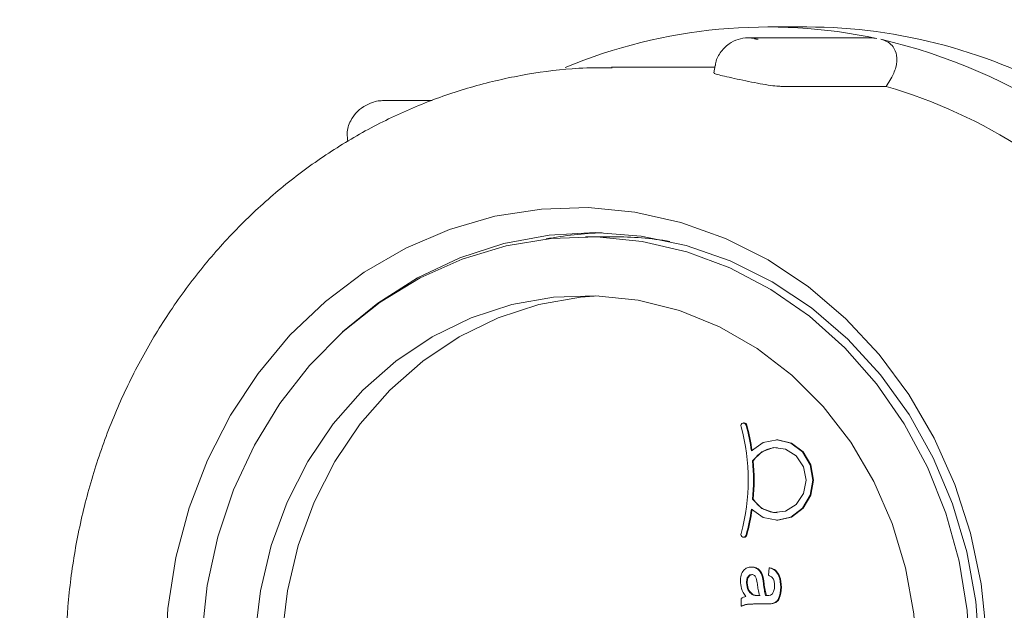
# Model space of a CAD drawing. Units: millimetres. Extents: x 677 to 6586, y 819 to 4770.
# Drawn here: x 2678 to 2736, y 2922 to 2958 of the extents above; entities that cross this region are included whole.
import ezdxf

# ---------------------------------------------------------------- set-up
doc = ezdxf.new("R2010")
doc.units = ezdxf.units.MM
doc.header["$LTSCALE"] = 25
doc.linetypes.add('SLD-Durchgehend', pattern=[0])
doc.layers.add('MAßLINIE_MAßZEICHNUNGEN', color=7, linetype='SLD-Durchgehend')
doc.styles.add('SLDTEXTSTYLE0', font='Opinion Pro')
doc.dimstyles.new('SLDDIMSTYLE0', dxfattribs={"dimtxt": 132.291667, "dimasz": 87.5, "dimexe": 0, "dimexo": 0.0625, "dimgap": 33.072917, "dimtad": 0, "dimdec": 0, "dimrnd": 1e-09, "dimzin": 12, "dimdsep": 46, "dimtxsty": 'SLDTEXTSTYLE0', "dimsah": 1, "dimcen": 0.09, "dimadec": 0, "dimazin": 3, "dimtfac": 1, "dimtdec": 0, "dimtofl": 0, "dimtmove": 0, "dimatfit": 3, "dimfxl": 1, "dimfrac": 2, "dimtolj": 1, "dimtzin": 12, "dimarcsym": 0})

# ---------------------------------------------------------------- blocks, each defined once
blk = doc.blocks.new('_D_4')
at = {"layer": 'MAßLINIE_MAßZEICHNUNGEN', "color": 7}
for p, q in [((2738.556, 3706.077), (3796.265, 3706.077)), ((3771.265, 3706.077), (3771.265, 2450.164)), ((3771.265, 819.391), (3771.265, 2064.068)), ((2778.985, 819.391), (3796.265, 819.391))]:
    blk.add_line(p, q, dxfattribs=at)
for points in [[(3771.265, 3706.077), (3733.765, 3618.577), (3808.765, 3618.577)], [(3771.265, 819.391), (3808.765, 906.891), (3733.765, 906.891)]]:
    blk.add_solid(points, dxfattribs=at)
at = {"layer": 'MAßLINIE_MAßZEICHNUNGEN', "color": 7, "insert": (3694.585, 2064.068), "char_height": 132.2917, "attachment_point": 1, "rotation": 90, "style": 'SLDTEXTSTYLE0'}
blk.add_mtext('2887', dxfattribs=at)

msp = doc.modelspace()

# ---------------------------------------------------------------- hatches: boundary and pattern name
at = {"linetype": 'SLD-Durchgehend', "lineweight": 18}
h = msp.add_hatch(dxfattribs=at)
h.set_pattern_fill('ANSI31', scale=25, angle=2.8e-322, style=0)
edge = h.paths.add_edge_path(flags=0)
edge.add_line((2842.507, 3114.788), (2851.821, 3167.611))
edge.add_ellipse((2875.52, 3163.276), major_axis=(-15.527, 18.505), ratio=0.993541, start_angle=-39.8173, end_angle=39.8173, ccw=False)
edge.add_line((2875.367, 3187.368), (2925.135, 3187.368))
edge.add_ellipse((2924.982, 3163.276), major_axis=(15.527, 18.505), ratio=0.993541, start_angle=-39.8173, end_angle=39.8173, ccw=False)
edge.add_line((2948.681, 3167.611), (2968.727, 3053.921))
edge.add_spline(control_points=[(2968.727, 3053.921), (2968.731, 3053.9), (2968.735, 3053.879), (2968.739, 3053.858), (2969.057, 3052.093), (2969.685, 3050.359), (2970.57, 3048.798), (2971.274, 3047.556), (2972.152, 3046.398), (2973.159, 3045.385), (2974.434, 3044.101), (2975.948, 3043.02), (2977.577, 3042.23), (2977.593, 3042.222), (2977.609, 3042.214), (2977.625, 3042.206)], knot_values=[0.005318, 0.005318, 0.005318, 0.005318, 0.005382, 0.005382, 0.005382, 0.010762, 0.010762, 0.010762, 0.015023, 0.015023, 0.015023, 0.020451, 0.020451, 0.020451, 0.020506, 0.020506, 0.020506, 0.020506], weights=[1, 1, 1, 1, 1, 1, 1, 1, 1, 1, 1, 1, 1, 1, 1, 1], degree=3, periodic=0)
edge.add_arc((2958.556, 3002.553), 44, 0, 64.31731, ccw=False)
edge.add_line((3002.556, 3002.553), (3002.556, 2864.25))
edge.add_arc((3038.556, 2864.25), 36, 180, 239.32015)
edge.add_spline(control_points=[(3020.188, 2833.289), (3022.113, 2832.146), (3023.867, 2830.656), (3025.306, 2828.941), (3026.744, 2827.226), (3027.907, 2825.239), (3028.696, 2823.145), (3029.54, 2820.907), (3029.983, 2818.479), (3029.983, 2816.088)], knot_values=[0, 0, 0, 0, 0.006715, 0.006715, 0.006715, 0.013431, 0.013431, 0.013431, 0.020618, 0.020618, 0.020618, 0.020618], weights=[1, 1, 1, 1, 1, 1, 1, 1, 1, 1], degree=3, periodic=0)
edge.add_line((3029.983, 2816.088), (3029.983, 2799.182))
edge.add_arc((3038.556, 2764.218), 36, 103.77749, 180)
edge.add_line((3002.556, 2764.218), (3002.556, 2744.391))
edge.add_arc((3038.556, 2744.391), 36, 180, 270)
edge.add_line((3038.556, 2708.391), (3078.556, 2708.391))
edge.add_arc((3078.556, 2704.391), 4, 0, 90, ccw=False)
edge.add_line((3082.556, 2704.391), (3082.556, 2664.391))
edge.add_line((3082.556, 2664.391), (3088.556, 2664.391))
edge.add_line((3088.556, 2664.391), (3088.556, 2704.391))
edge.add_arc((3078.556, 2704.391), 10, 0, 90)
edge.add_line((3078.556, 2714.391), (3038.556, 2714.391))
edge.add_arc((3038.556, 2744.391), 30, 180, 270, ccw=False)
edge.add_line((3008.556, 2744.391), (3008.556, 2764.218))
edge.add_arc((3038.556, 2764.218), 30, 100, 180, ccw=False)
edge.add_spline(control_points=[(3033.347, 2793.762), (3046.764, 2796.128), (3060.181, 2798.494), (3073.598, 2800.86)], knot_values=[0, 0, 0, 0, 0.575019, 0.575019, 0.575019, 0.575019], weights=[1, 1, 1, 1], degree=3, periodic=0)
edge.add_arc((3072.556, 2806.769), 6, 280, 360)
edge.add_spline(control_points=[(3078.556, 2806.769), (3078.556, 2811.745), (3078.556, 2816.722), (3078.556, 2821.699)], knot_values=[0, 0, 0, 0, 0.597232, 0.597232, 0.597232, 0.597232], weights=[1, 1, 1, 1], degree=3, periodic=0)
edge.add_arc((3072.556, 2821.699), 6, 0, 80)
edge.add_spline(control_points=[(3073.598, 2827.608), (3060.181, 2829.974), (3046.764, 2832.34), (3033.347, 2834.706)], knot_values=[0, 0, 0, 0, 0.575019, 0.575019, 0.575019, 0.575019], weights=[1, 1, 1, 1], degree=3, periodic=0)
edge.add_arc((3038.556, 2864.25), 30, 180, 260, ccw=False)
edge.add_line((3008.556, 2864.25), (3008.556, 3002.553))
edge.add_arc((2958.556, 3002.553), 50, 0, 64.31731)
edge.add_spline(control_points=[(2980.226, 3047.614), (2980.213, 3047.62), (2980.2, 3047.626), (2980.187, 3047.632), (2979.37, 3048.029), (2978.601, 3048.542), (2977.92, 3049.142), (2977.077, 3049.885), (2976.35, 3050.783), (2975.8, 3051.762), (2975.249, 3052.741), (2974.859, 3053.829), (2974.664, 3054.936)], knot_values=[-0.000043, -0.000043, -0.000043, -0.000043, 0, 0, 0, 0.002724, 0.002724, 0.002724, 0.006111, 0.006111, 0.006111, 0.009499, 0.009499, 0.009499, 0.009499], weights=[1, 1, 1, 1, 1, 1, 1, 1, 1, 1, 1, 1, 1], degree=3, periodic=0)
edge.add_line((2974.664, 3054.936), (2954.606, 3168.695))
edge.add_ellipse((2924.982, 3163.276), major_axis=(19.409, 23.131), ratio=0.993541, start_angle=320.1827, end_angle=399.8173)
edge.add_line((2925.174, 3193.391), (2875.328, 3193.391))
edge.add_ellipse((2875.52, 3163.276), major_axis=(-19.409, 23.131), ratio=0.993541, start_angle=320.1827, end_angle=399.8173)
edge.add_line((2845.896, 3168.695), (2836.577, 3115.841))
edge.add_spline(control_points=[(2836.577, 3115.841), (2836.383, 3114.743), (2835.997, 3113.663), (2835.451, 3112.69), (2834.904, 3111.718), (2834.182, 3110.827), (2833.345, 3110.09), (2832.507, 3109.352), (2831.531, 3108.749), (2830.496, 3108.329), (2829.458, 3107.908), (2828.334, 3107.659), (2827.215, 3107.604), (2826.019, 3107.544), (2824.794, 3107.704), (2823.653, 3108.068), (2823.638, 3108.073), (2823.623, 3108.078), (2823.608, 3108.083)], knot_values=[0, 0, 0, 0, 0.003346, 0.003346, 0.003346, 0.006692, 0.006692, 0.006692, 0.010041, 0.010041, 0.010041, 0.013401, 0.013401, 0.013401, 0.017, 0.017, 0.017, 0.017048, 0.017048, 0.017048, 0.017048], weights=[1, 1, 1, 1, 1, 1, 1, 1, 1, 1, 1, 1, 1, 1, 1, 1, 1, 1, 1], degree=3, periodic=0)
edge.add_ellipse((2258.556, 2409.313), major_axis=(-1239.597, 0), ratio=0.63333333, start_angle=242.881337, end_angle=247.097071)
edge.add_spline(control_points=[(2740.971, 3132.5), (2734.57, 3134.213), (2733.653, 3140.776)], knot_values=[0, 0, 0, 0.888398, 0.888398, 0.888398], weights=[1, 0.816319, 0.959002], degree=2, periodic=0)
edge.add_spline(control_points=[(2733.653, 3140.776), (2733.614, 3141.048), (2733.565, 3141.318), (2733.505, 3141.586), (2733.259, 3142.678), (2732.822, 3143.743), (2732.228, 3144.692), (2731.635, 3145.641), (2730.87, 3146.501), (2729.996, 3147.2), (2729.122, 3147.899), (2728.115, 3148.457), (2727.059, 3148.827), (2726.003, 3149.198), (2724.868, 3149.391), (2723.749, 3149.391)], knot_values=[0, 0, 0, 0, 0.000824, 0.000824, 0.000824, 0.004227, 0.004227, 0.004227, 0.00763, 0.00763, 0.00763, 0.011034, 0.011034, 0.011034, 0.014437, 0.014437, 0.014437, 0.014437], weights=[1, 1, 1, 1, 1, 1, 1, 1, 1, 1, 1, 1, 1, 1, 1, 1], degree=3, periodic=0)
edge.add_line((2723.749, 3149.391), (2685.662, 3149.391))
edge.add_arc((2685.662, 3249.391), 100, 267.79004, 270, ccw=False)
edge.add_line((2681.806, 3149.465), (2681.806, 3143.461))
edge.add_arc((2685.662, 3249.391), 106, 267.91519, 270)
edge.add_line((2685.662, 3143.391), (2723.749, 3143.391))
edge.add_spline(control_points=[(2723.749, 3143.391), (2724.197, 3143.391), (2724.65, 3143.314), (2725.073, 3143.166), (2725.495, 3143.017), (2725.898, 3142.794), (2726.248, 3142.515), (2726.597, 3142.235), (2726.903, 3141.891), (2727.141, 3141.511), (2727.378, 3141.132), (2727.553, 3140.706), (2727.651, 3140.269), (2727.675, 3140.162), (2727.695, 3140.054), (2727.71, 3139.945)], knot_values=[0, 0, 0, 0, 0.001343, 0.001343, 0.001343, 0.002686, 0.002686, 0.002686, 0.004029, 0.004029, 0.004029, 0.005372, 0.005372, 0.005372, 0.005698, 0.005698, 0.005698, 0.005698], weights=[1, 1, 1, 1, 1, 1, 1, 1, 1, 1, 1, 1, 1, 1, 1, 1], degree=3, periodic=0)
edge.add_spline(control_points=[(2727.71, 3139.945), (2727.827, 3139.109), (2728.011, 3138.28), (2728.258, 3137.474), (2728.782, 3135.762), (2729.61, 3134.116), (2730.671, 3132.674), (2731.733, 3131.232), (2733.058, 3129.953), (2734.538, 3128.944), (2736.017, 3127.934), (2737.691, 3127.167), (2739.421, 3126.704)], knot_values=[0.002214, 0.002214, 0.002214, 0.002214, 0.004738, 0.004738, 0.004738, 0.010128, 0.010128, 0.010128, 0.015518, 0.015518, 0.015518, 0.020907, 0.020907, 0.020907, 0.020907], weights=[1, 1, 1, 1, 1, 1, 1, 1, 1, 1, 1, 1, 1], degree=3, periodic=0)
edge.add_spline(control_points=[(2739.421, 3126.704), (2767.066, 3119.307), (2794.534, 3111.205), (2821.757, 3102.376)], knot_values=[0.223145, 0.223145, 0.223145, 0.223145, 0.308993, 0.308993, 0.308993, 0.308993], weights=[1, 1, 1, 1], degree=3, periodic=0)
edge.add_spline(control_points=[(2821.757, 3102.376), (2821.776, 3102.37), (2821.794, 3102.363), (2821.813, 3102.357), (2823.531, 3101.807), (2825.366, 3101.546), (2827.169, 3101.595), (2828.972, 3101.644), (2830.791, 3102.005), (2832.475, 3102.649), (2834.233, 3103.322), (2835.897, 3104.324), (2837.312, 3105.565), (2838.655, 3106.742), (2839.813, 3108.166), (2840.691, 3109.721), (2841.569, 3111.277), (2842.19, 3113.005), (2842.502, 3114.763), (2842.504, 3114.771), (2842.505, 3114.78), (2842.507, 3114.788)], knot_values=[-0.00006, -0.00006, -0.00006, -0.00006, 0, 0, 0, 0.00541, 0.00541, 0.00541, 0.01082, 0.01082, 0.01082, 0.016476, 0.016476, 0.016476, 0.021832, 0.021832, 0.021832, 0.027188, 0.027188, 0.027188, 0.027214, 0.027214, 0.027214, 0.027214], weights=[1, 1, 1, 1, 1, 1, 1, 1, 1, 1, 1, 1, 1, 1, 1, 1, 1, 1, 1, 1, 1, 1], degree=3, periodic=0)

# ---------------------------------------------------------------- linework, layer by layer
at = {"color": 7, "linetype": 'SLD-Durchgehend', "lineweight": 18}
for p, q in [((2724.599, 2957.141), (2722.275, 2957.141)), ((2721.122, 2956.491), (2721.467, 2956.455)), ((2728.424, 2956.491), (2721.123, 2956.491)), ((2728.411, 2956.491), (2728.768, 2956.455)), ((2719.124, 2954.741), (2712.977, 2954.741)), ((2719.142, 2954.841), (2719.063, 2954.398)), ((2729.329, 2953.602), (2729.606, 2954.057)), ((2723.043, 2953.602), (2729.329, 2953.602)), ((2702.282, 2952.761), (2699.435, 2952.761)), ((2713.062, 2944.641), (2711.414, 2944.641)), ((2720.872, 2933.546), (2720.83, 2933.546)), ((2722.831, 2932.539), (2722.789, 2932.539)), ((2721.365, 2931.29), (2721.407, 2931.29)), ((2721.365, 2928.999), (2721.407, 2928.999)), ((2722.789, 2927.751), (2722.831, 2927.751)), ((2720.83, 2926.743), (2720.872, 2926.743)), ((2721.295, 2924.965), (2721.338, 2924.965)), ((2722.308, 2924.472), (2722.348, 2924.92)), ((2722.348, 2924.92), (2722.391, 2924.92)), ((2721.006, 2924.026), (2721.049, 2924.026)), ((2721.953, 2924.371), (2721.995, 2924.371)), ((2723.04, 2923.761), (2723.082, 2923.761)), ((2720.681, 2922.632), (2720.681, 2923.081)), ((2721.339, 2923.329), (2721.382, 2923.329)), ((2721.661, 2923.262), (2721.779, 2923.26)), ((2722.184, 2922.766), (2721.688, 2922.766)), ((2721.703, 2923.262), (2721.821, 2923.26)), ((2722.145, 2923.262), (2722.187, 2923.262)), ((2722.184, 2922.766), (2722.226, 2922.766)), ((2722.187, 2923.262), (2722.24, 2923.261)), ((2722.531, 2922.788), (2722.574, 2922.788)), ((2720.681, 2922.632), (2720.723, 2922.632))]:
    msp.add_line(p, q, dxfattribs=at)
at = {"color": 7, "linetype": 'SLD-Durchgehend', "lineweight": 18, "flags": 128}
for points in [[(2698.21, 2896.282), (2695.905, 2898.024), (2693.795, 2900.045), (2691.908, 2902.318), (2690.267, 2904.813), (2688.895, 2907.499), (2687.81, 2910.339), (2687.025, 2913.298), (2686.551, 2916.336), (2686.394, 2919.414), (2686.556, 2922.492), (2687.035, 2925.529), (2687.824, 2928.486), (2688.914, 2931.325), (2690.29, 2934.008), (2691.934, 2936.5), (2693.825, 2938.77), (2695.938, 2940.786), (2698.246, 2942.524), (2700.718, 2943.961), (2703.322, 2945.077), (2706.025, 2945.858), (2708.791, 2946.294), (2711.584, 2946.379), (2714.367, 2946.113), (2717.105, 2945.498), (2719.762, 2944.543), (2722.302, 2943.26), (2724.694, 2941.666), (2726.905, 2939.781), (2728.907, 2937.631), (2730.673, 2935.243), (2732.182, 2932.648), (2733.413, 2929.88), (2734.349, 2926.976), (2734.98, 2923.972), (2735.296, 2920.909), (2735.293, 2917.827), (2734.973, 2914.764), (2734.337, 2911.762), (2733.396, 2908.859), (2732.161, 2906.094), (2730.649, 2903.502), (2728.878, 2901.117), (2726.873, 2898.971), (2724.659, 2897.09), (2722.265, 2895.501), (2719.723, 2894.222), (2717.065, 2893.272), (2714.326, 2892.663), (2711.542, 2892.401), (2708.749, 2892.492), (2705.984, 2892.933), (2703.283, 2893.72), (2700.68, 2894.841), (2698.21, 2896.282)], [(2734.298, 2919.391), (2734.137, 2916.405), (2733.658, 2913.46), (2732.866, 2910.599), (2731.773, 2907.861), (2730.394, 2905.285), (2728.749, 2902.907), (2726.86, 2900.761), (2724.755, 2898.876), (2722.462, 2897.279), (2720.014, 2895.992), (2717.446, 2895.034), (2714.792, 2894.418), (2712.092, 2894.152), (2709.382, 2894.241), (2706.7, 2894.682), (2704.085, 2895.471), (2701.572, 2896.595), (2699.198, 2898.04), (2696.995, 2899.784), (2694.994, 2901.803), (2693.224, 2904.069), (2691.709, 2906.551), (2690.471, 2909.212), (2689.527, 2912.017), (2688.89, 2914.925), (2688.57, 2917.895), (2688.57, 2920.887), (2688.89, 2923.858), (2689.527, 2926.765), (2690.471, 2929.57), (2691.709, 2932.231), (2693.224, 2934.713), (2694.994, 2936.979), (2696.995, 2938.998), (2699.198, 2940.742), (2701.572, 2942.187), (2704.085, 2943.311), (2706.7, 2944.1), (2709.382, 2944.541), (2712.092, 2944.63), (2714.792, 2944.364), (2717.446, 2943.748), (2720.014, 2942.79), (2722.462, 2941.503), (2724.755, 2939.906), (2726.86, 2938.021), (2728.749, 2935.875), (2730.394, 2933.497), (2731.773, 2930.921), (2732.866, 2928.183), (2733.658, 2925.322), (2734.137, 2922.377), (2734.298, 2919.391)], [(2699.818, 2897.565), (2702.242, 2896.159), (2704.799, 2895.079), (2707.454, 2894.34), (2710.17, 2893.952), (2712.908, 2893.922), (2715.63, 2894.249), (2718.298, 2894.929), (2720.874, 2895.953), (2723.322, 2897.306), (2725.609, 2898.968), (2727.701, 2900.918), (2729.569, 2903.126), (2731.188, 2905.563), (2732.533, 2908.194), (2733.588, 2910.983), (2734.336, 2913.889), (2734.767, 2916.872), (2734.876, 2919.891), (2734.66, 2922.903), (2734.123, 2925.866), (2733.272, 2928.737), (2732.119, 2931.478), (2730.681, 2934.049), (2728.977, 2936.414), (2727.031, 2938.54), (2724.872, 2940.397), (2722.528, 2941.96), (2720.033, 2943.205), (2717.423, 2944.116), (2714.733, 2944.681), (2712.001, 2944.89), (2709.266, 2944.741), (2706.566, 2944.236), (2703.94, 2943.383), (2701.423, 2942.193), (2699.051, 2940.682), (2696.96, 2938.968)], [(2702.563, 2899.957), (2702.296, 2900.107), (2700.136, 2901.552), (2698.161, 2903.29), (2696.404, 2905.292), (2694.893, 2907.526), (2693.654, 2909.954), (2692.706, 2912.537), (2692.065, 2915.233), (2691.742, 2917.997), (2691.742, 2920.785), (2692.065, 2923.549), (2692.706, 2926.245), (2693.654, 2928.828), (2694.893, 2931.256), (2696.404, 2933.49), (2698.161, 2935.492), (2700.136, 2937.23), (2702.296, 2938.675), (2704.606, 2939.803), (2707.027, 2940.596), (2709.521, 2941.041), (2712.045, 2941.13), (2714.56, 2940.862), (2717.022, 2940.242), (2719.393, 2939.279), (2721.632, 2937.99), (2723.704, 2936.396), (2725.574, 2934.522), (2727.211, 2932.4), (2728.589, 2930.064), (2729.685, 2927.553), (2730.481, 2924.908), (2730.964, 2922.172), (2731.126, 2919.391), (2731.126, 2919.391)], [(2700.966, 2902.181), (2699.767, 2903.29), (2698.01, 2905.292), (2696.499, 2907.526), (2695.26, 2909.954), (2694.312, 2912.537), (2693.671, 2915.233), (2693.348, 2917.997), (2693.348, 2920.785), (2693.671, 2923.549), (2694.312, 2926.245), (2695.26, 2928.828), (2696.499, 2931.256), (2698.01, 2933.49), (2699.767, 2935.492), (2701.742, 2937.23), (2703.902, 2938.675), (2706.212, 2939.803), (2708.633, 2940.596), (2711.127, 2941.041), (2712.217, 2941.123)], [(2720.979, 2933.424), (2720.95, 2933.483), (2720.904, 2933.525), (2720.846, 2933.545), (2720.785, 2933.538), (2720.731, 2933.507), (2720.693, 2933.455), (2720.675, 2933.391), (2720.681, 2933.325)], [(2721.296, 2928.407), (2722.003, 2927.913), (2722.827, 2927.751), (2723.646, 2927.945), (2724.337, 2928.467), (2724.797, 2929.238), (2724.959, 2930.145), (2724.797, 2931.051), (2724.337, 2931.822), (2723.646, 2932.344), (2722.827, 2932.538), (2722.003, 2932.376), (2721.296, 2931.882)], [(2722.831, 2927.751), (2722.87, 2927.751), (2723.688, 2927.945), (2724.379, 2928.467), (2724.839, 2929.238), (2725.001, 2930.145), (2724.839, 2931.051), (2724.379, 2931.822), (2723.688, 2932.344), (2722.87, 2932.538), (2722.831, 2932.539)], [(2721.365, 2928.999), (2721.91, 2928.459), (2722.607, 2928.21), (2723.335, 2928.296), (2723.969, 2928.7), (2724.399, 2929.354), (2724.551, 2930.145), (2724.399, 2930.935), (2723.969, 2931.589), (2723.335, 2931.994), (2722.607, 2932.079), (2721.91, 2931.83), (2721.365, 2931.29)], [(2720.681, 2926.965), (2720.675, 2926.898), (2720.693, 2926.834), (2720.731, 2926.782), (2720.785, 2926.751), (2720.846, 2926.744), (2720.904, 2926.764), (2720.95, 2926.807), (2720.979, 2926.866)]]:
    msp.add_lwpolyline(points, dxfattribs=at)
at = {"color": 7, "linetype": 'SLD-Durchgehend', "lineweight": 18}
for centre, radius, start, end in [((2722.27, 2925.91), 31.228, 77.99033, 112.71302), ((2724.531, 2925.501), 31.64, 59.91024, 89.87681), ((2721.351, 2923.435), 33.846, 35.6871, 76.93416), ((2720.402, 2923.306), 31.583, 40.74026, 73.58183), ((2713.067, 2923.863), 21.028, 91.7752, 100.94034), ((2713.06, 2923.848), 20.793, 80.62192, 89.99377), ((2709.003, 2930.145), 12.103, 344.76746, 15.23254), ((2720.868, 2933.389), 0.157, 12.78006, 88.52944), ((2709.047, 2930.166), 12.368, 7.97311, 15.27003), ((2709.089, 2930.166), 12.368, 7.97311, 15.27003), ((2722.848, 2930.39), 1.7, 90.58079, 148.01349), ((2708.888, 2930.145), 12.529, 354.75398, 5.24602), ((2708.931, 2930.145), 12.529, 354.75398, 5.24602), ((2722.848, 2929.899), 1.7, 211.98651, 269.41921), ((2709.047, 2930.123), 12.368, 344.72997, 352.02689), ((2709.089, 2930.123), 12.368, 344.72997, 352.02689), ((2720.868, 2926.9), 0.157, 271.47056, 347.21994)]:
    msp.add_arc(centre, radius, start, end, dxfattribs=at)
for points, knots in [([(2721.327, 2956.482), (2721.244, 2956.487), (2720.974, 2956.503), (2720.494, 2956.422), (2719.904, 2956.136), (2719.43, 2955.627), (2719.161, 2955.143), (2719.159, 2954.872), (2719.159, 2954.84)], [0, 0, 0, 0, 0.084411, 0.275235, 0.478266, 0.728594, 0.968002, 1, 1, 1, 1]), ([(2721.467, 2956.455), (2721.465, 2956.455), (2721.458, 2956.455), (2721.453, 2956.453), (2721.462, 2956.448), (2721.484, 2956.441), (2721.517, 2956.433), (2721.558, 2956.424), (2721.602, 2956.416), (2721.644, 2956.409), (2721.68, 2956.405), (2721.694, 2956.404), (2721.702, 2956.404)], [0, 0, 0, 0, 0.032733, 0.137602, 0.243992, 0.352315, 0.462137, 0.572394, 0.681841, 0.78957, 0.895401, 1, 1, 1, 1]), ([(2729.002, 2956.404), (2729.155, 2956.354), (2729.459, 2956.255), (2729.793, 2955.918), (2729.996, 2955.405), (2729.954, 2954.739), (2729.719, 2954.278), (2729.606, 2954.057)], [0, 0, 0, 0, 0.14339, 0.286174, 0.483119, 0.752013, 1, 1, 1, 1]), ([(2712.998, 2954.705), (2712.336, 2954.707), (2710.649, 2954.712), (2707.951, 2954.362), (2704.937, 2953.7), (2701.996, 2952.72), (2699.153, 2951.447), (2696.434, 2949.887), (2693.862, 2948.054), (2691.46, 2945.965), (2689.249, 2943.637), (2687.249, 2941.091), (2685.479, 2938.349), (2683.954, 2935.436), (2682.689, 2932.378), (2681.696, 2929.201), (2680.983, 2925.935), (2680.557, 2922.609), (2680.422, 2919.253), (2680.581, 2915.896), (2681.031, 2912.569), (2681.77, 2909.303), (2682.791, 2906.127), (2684.084, 2903.069), (2685.64, 2900.158), (2687.443, 2897.421), (2689.477, 2894.882), (2691.725, 2892.569), (2693.908, 2890.696), (2695.379, 2889.672), (2695.98, 2889.254)], [0, 0, 0, 0, 0.023345, 0.059519, 0.09569, 0.131879, 0.1681, 0.20437, 0.240697, 0.277088, 0.313545, 0.350065, 0.386645, 0.423279, 0.459959, 0.496679, 0.533432, 0.570211, 0.607011, 0.643826, 0.680649, 0.717474, 0.754296, 0.791106, 0.827897, 0.864661, 0.901386, 0.938063, 0.974683, 1, 1, 1, 1]), ([(2719.092, 2954.392), (2719.084, 2954.388), (2719.056, 2954.372), (2719.259, 2954.309), (2719.672, 2954.206), (2720.265, 2954.074), (2720.952, 2953.928), (2721.663, 2953.787), (2722.314, 2953.673), (2722.783, 2953.61), (2722.97, 2953.604), (2723.043, 2953.602)], [0, 0, 0, 0, 0.050676, 0.174944, 0.299369, 0.423709, 0.547854, 0.671999, 0.796338, 0.920764, 1, 1, 1, 1]), ([(2699.418, 2952.757), (2699.303, 2952.752), (2699.061, 2952.742), (2698.655, 2952.626), (2698.19, 2952.403), (2697.745, 2952.042), (2697.375, 2951.501), (2697.181, 2950.893), (2697.253, 2950.471), (2697.28, 2950.312)], [0, 0, 0, 0, 0.092789, 0.19559, 0.342406, 0.506594, 0.655899, 0.87078, 1, 1, 1, 1]), ([(2720.64, 2924.128), (2720.646, 2924.245), (2720.658, 2924.479), (2720.813, 2924.769), (2721.045, 2924.941), (2721.212, 2924.957), (2721.295, 2924.965)], [0, 0, 0, 0, 0.280815, 0.55969, 0.779696, 1, 1, 1, 1]), ([(2721.318, 2924.516), (2721.28, 2924.512), (2721.204, 2924.502), (2721.111, 2924.423), (2721.02, 2924.269), (2721.012, 2924.126), (2721.006, 2924.026)], [0, 0, 0, 0, 0.1865647, 0.3734672, 0.5606134, 1, 1, 1, 1]), ([(2721.361, 2924.516), (2721.323, 2924.512), (2721.246, 2924.502), (2721.153, 2924.423), (2721.062, 2924.269), (2721.054, 2924.126), (2721.049, 2924.026)], [0, 0, 0, 0, 0.186565, 0.373467, 0.560613, 1, 1, 1, 1]), ([(2721.295, 2924.965), (2721.381, 2924.955), (2721.552, 2924.936), (2721.818, 2924.739), (2721.902, 2924.51), (2721.953, 2924.371)], [0, 0, 0, 0, 0.280458, 0.560983, 1, 1, 1, 1]), ([(2721.653, 2923.935), (2721.64, 2924.063), (2721.625, 2924.223), (2721.543, 2924.393), (2721.482, 2924.461), (2721.405, 2924.507), (2721.347, 2924.513), (2721.318, 2924.516)], [0, 0, 0, 0, 0.50028, 0.625326, 0.750269, 0.875147, 1, 1, 1, 1]), ([(2721.338, 2924.965), (2721.423, 2924.955), (2721.594, 2924.936), (2721.86, 2924.739), (2721.944, 2924.51), (2721.995, 2924.371)], [0, 0, 0, 0, 0.280458, 0.560983, 1, 1, 1, 1]), ([(2722.348, 2924.92), (2722.475, 2924.879), (2722.726, 2924.797), (2723.007, 2924.354), (2723.027, 2923.987), (2723.04, 2923.761)], [0, 0, 0, 0, 0.28043, 0.559303, 1, 1, 1, 1]), ([(2722.391, 2924.92), (2722.517, 2924.879), (2722.768, 2924.797), (2723.049, 2924.354), (2723.07, 2923.987), (2723.082, 2923.761)], [0, 0, 0, 0, 0.28043, 0.559303, 1, 1, 1, 1]), ([(2720.966, 2923.215), (2720.862, 2923.368), (2720.678, 2923.642), (2720.652, 2923.979), (2720.64, 2924.128)], [0, 0, 0, 0, 0.559971, 1, 1, 1, 1]), ([(2721.006, 2924.026), (2721.024, 2923.868), (2721.056, 2923.586), (2721.253, 2923.407), (2721.339, 2923.329)], [0, 0, 0, 0, 0.559758, 1, 1, 1, 1]), ([(2721.049, 2924.026), (2721.066, 2923.868), (2721.098, 2923.586), (2721.295, 2923.407), (2721.382, 2923.329)], [0, 0, 0, 0, 0.559758, 1, 1, 1, 1]), ([(2721.779, 2923.26), (2721.747, 2923.384), (2721.691, 2923.606), (2721.664, 2923.835), (2721.653, 2923.935)], [0, 0, 0, 0, 0.55976, 1, 1, 1, 1]), ([(2721.953, 2924.371), (2721.967, 2924.302), (2721.991, 2924.18), (2722.005, 2924.056), (2722.012, 2924.002)], [0, 0, 0, 0, 0.559918, 1, 1, 1, 1]), ([(2721.995, 2924.371), (2722.009, 2924.302), (2722.033, 2924.18), (2722.048, 2924.056), (2722.054, 2924.002)], [0, 0, 0, 0, 0.559918, 1, 1, 1, 1]), ([(2722.012, 2924.002), (2722.028, 2923.862), (2722.056, 2923.612), (2722.118, 2923.369), (2722.145, 2923.262)], [0, 0, 0, 0, 0.560185, 1, 1, 1, 1]), ([(2722.054, 2924.002), (2722.07, 2923.862), (2722.098, 2923.612), (2722.16, 2923.369), (2722.187, 2923.262)], [0, 0, 0, 0, 0.560185, 1, 1, 1, 1]), ([(2722.674, 2923.842), (2722.672, 2923.918), (2722.667, 2924.071), (2722.606, 2924.283), (2722.463, 2924.413), (2722.359, 2924.452), (2722.308, 2924.472)], [0, 0, 0, 0, 0.280855, 0.559751, 0.7795, 1, 1, 1, 1]), ([(2722.24, 2923.26), (2722.305, 2923.262), (2722.42, 2923.264), (2722.511, 2923.342), (2722.551, 2923.376)], [0, 0, 0, 0, 0.561903, 1, 1, 1, 1]), ([(2723.04, 2923.761), (2723.028, 2923.527), (2723.013, 2923.202), (2722.77, 2922.866), (2722.611, 2922.814), (2722.531, 2922.788)], [0, 0, 0, 0, 0.559253, 0.779195, 1, 1, 1, 1]), ([(2722.551, 2923.376), (2722.593, 2923.457), (2722.669, 2923.602), (2722.672, 2923.768), (2722.674, 2923.842)], [0, 0, 0, 0, 0.557871, 1, 1, 1, 1]), ([(2723.082, 2923.761), (2723.071, 2923.527), (2723.055, 2923.202), (2722.812, 2922.866), (2722.653, 2922.814), (2722.574, 2922.788)], [0, 0, 0, 0, 0.559253, 0.779195, 1, 1, 1, 1]), ([(2720.681, 2923.081), (2720.73, 2923.116), (2720.818, 2923.18), (2720.921, 2923.204), (2720.966, 2923.215)], [0, 0, 0, 0, 0.559697, 1, 1, 1, 1]), ([(2721.688, 2922.766), (2721.572, 2922.766), (2721.38, 2922.765), (2721.115, 2922.756), (2720.89, 2922.727), (2720.751, 2922.664), (2720.681, 2922.632)], [0, 0, 0, 0, 0.340206, 0.560339, 0.780175, 1, 1, 1, 1]), ([(2721.73, 2922.766), (2721.614, 2922.766), (2721.423, 2922.765), (2721.157, 2922.756), (2720.932, 2922.727), (2720.793, 2922.664), (2720.723, 2922.632)], [0, 0, 0, 0, 0.340206, 0.560339, 0.780175, 1, 1, 1, 1]), ([(2721.339, 2923.329), (2721.398, 2923.306), (2721.502, 2923.264), (2721.612, 2923.263), (2721.661, 2923.262)], [0, 0, 0, 0, 0.558995, 1, 1, 1, 1]), ([(2721.382, 2923.329), (2721.44, 2923.306), (2721.544, 2923.264), (2721.654, 2923.263), (2721.703, 2923.262)], [0, 0, 0, 0, 0.558995, 1, 1, 1, 1]), ([(2722.145, 2923.262), (2722.163, 2923.262), (2722.194, 2923.261), (2722.226, 2923.26), (2722.24, 2923.26)], [0, 0, 0, 0, 0.560023, 1, 1, 1, 1]), ([(2722.531, 2922.788), (2722.467, 2922.78), (2722.351, 2922.767), (2722.235, 2922.766), (2722.184, 2922.766)], [0, 0, 0, 0, 0.559817, 1, 1, 1, 1]), ([(2722.574, 2922.788), (2722.509, 2922.78), (2722.393, 2922.767), (2722.277, 2922.766), (2722.226, 2922.766)], [0, 0, 0, 0, 0.559817, 1, 1, 1, 1])]:
    msp.add_open_spline(points, degree=3, knots=knots, dxfattribs=at)

# ---------------------------------------------------------------- dimensions: what is measured, and where the dimension line sits
at = {"layer": 'MAßLINIE_MAßZEICHNUNGEN', "color": 7}
dim = msp.add_linear_dim(base=(3771.265, 3706.077), p1=(2753.985, 819.391), p2=(2713.556, 3706.077), angle=90, dimstyle='SLDDIMSTYLE0', dxfattribs=at)
dim.commit()
dim.dimension.update_dxf_attribs({"geometry": '_D_4', "text_midpoint": (3771.265, 2257.116), "dimtype": 160})

doc.saveas('drawing.dxf')
